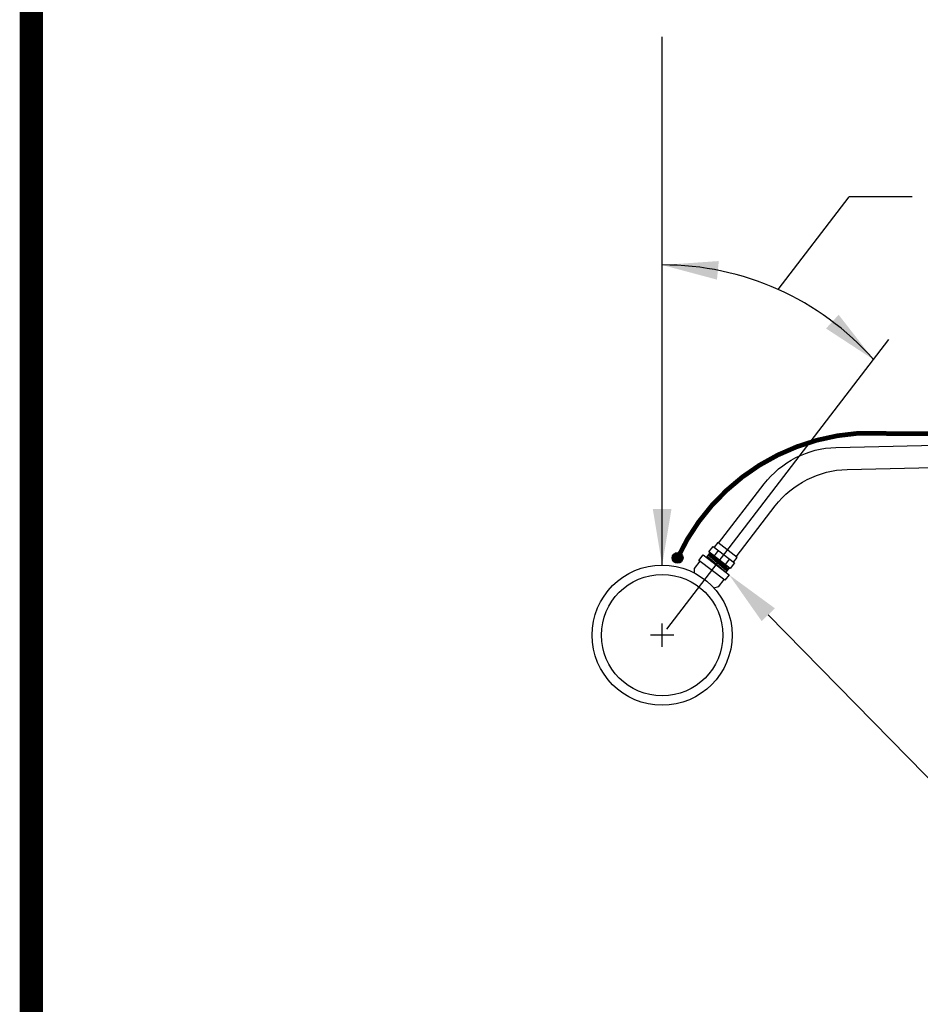
# Model space of a CAD drawing. Units: feet. Extents: x 66.7 to 74.7, y 0 to 10.5.
# Drawn here: x 66.7 to 68.6, y 1.3 to 3.4 of the extents above; entities that cross this region are included whole.
import ezdxf
from ezdxf import colors
from ezdxf.entities.mleader import LeaderData, LeaderLine
from ezdxf.math import Vec2, Vec3

# ---------------------------------------------------------------- set-up
doc = ezdxf.new("R2010")
doc.units = ezdxf.units.FT
doc.header["$MEASUREMENT"] = 0
doc.styles.add('Arial', font='arial.ttf')

msp = doc.modelspace()

# ---------------------------------------------------------------- hatches: boundary and pattern name
at = {"ltscale": 1.5}
h = msp.add_hatch(color=256, dxfattribs=at)
edge = h.paths.add_edge_path()
edge.add_arc((68.0729, 2.2474), 0.0117, 0, 360)

# ---------------------------------------------------------------- linework, layer by layer
msp.add_line((68.0397, 2.2318), (68.0397, 3.3634))
for p, q in [((68.288, 2.8225), (68.4402, 3.0209)), ((68.5753, 3.0209), (68.4402, 3.0209)), ((68.0495, 2.0946), (68.5257, 2.7154))]:
    msp.add_line(p, q, dxfattribs=at)
at = {"color": 0, "const_width": 0.05}
msp.add_lwpolyline([(66.6884, 10.494), (66.6884, -0.006), (74.6884, -0.006), (74.6884, 10.494)], close=True, dxfattribs=at)
at = {"const_width": 0.01}
msp.add_lwpolyline([(70.1763, 2.9611), (70.1644, 2.8362), (70.151, 2.6464, -0.286803), (69.9861, 2.5468), (69.7758, 2.5409), (69.3129, 2.5223), (68.9034, 2.5198), (68.6101, 2.5132), (68.4595, 2.5143, 0.273803), (68.0729, 2.2474)], format="xyb", dxfattribs=at)
at = {"ltscale": 1.5}
for points in [[(68.1608, 2.2788), (68.2581, 2.4057, -0.227121), (68.4121, 2.4839), (70.3413, 2.5285)], [(68.1986, 2.2498), (68.282, 2.3586, -0.227121), (68.436, 2.4368), (70.3426, 2.4809)]]:
    msp.add_lwpolyline(points, format="xyb", dxfattribs=at)
for points in [[(68.1929, 2.2384), (68.2005, 2.2483), (68.1588, 2.2803), (68.1512, 2.2704)], [(68.142, 2.2585), (68.1344, 2.2486)], [(68.142, 2.2585), (68.182, 2.2241)], [(68.1601, 2.2635), (68.151, 2.2516)], [(68.1204, 2.2404), (68.1083, 2.2246), (68.1083, 2.2147)], [(68.1365, 2.2513), (68.1764, 2.2169)], [(68.1384, 2.2537), (68.1783, 2.2193)], [(68.1402, 2.2561), (68.1801, 2.2217)], [(68.184, 2.2452), (68.1748, 2.2333)], [(68.1838, 2.2265), (68.1762, 2.2166)], [(68.172, 2.2009), (68.1598, 2.185), (68.1503, 2.1824)], [(68.0397, 2.0568), (68.0397, 2.1068)], [(68.0647, 2.0818), (68.0147, 2.0818)]]:
    msp.add_lwpolyline(points, dxfattribs=at)
for points in [[(68.1858, 2.2249), (68.1401, 2.26), (68.1492, 2.2719), (68.1949, 2.2368)], [(68.1184, 2.242), (68.1276, 2.2539), (68.1831, 2.2113), (68.174, 2.1994)]]:
    msp.add_lwpolyline(points, close=True, dxfattribs=at)
msp.add_circle((68.0729, 2.2474), 0.0117, dxfattribs=at)
at = {"color": 252}
for radius in [0.15, 0.13]:
    msp.add_circle((68.0397, 2.0818), radius, dxfattribs=at)
at = {"linetype": 'ByBlock'}
msp.add_arc((68.0428, 2.2742), 0.6007, 41.5059, 90.2922, dxfattribs=at)
at = {"ltscale": 1.5}
for points in [[(68.1572, 2.8435), (68.0397, 2.8749), (68.1611, 2.8833)], [(68.4178, 2.7683), (68.4926, 2.6723), (68.3908, 2.7388)], [(68.0597, 2.3518), (68.0397, 2.2318), (68.0197, 2.3518)]]:
    msp.add_solid(points, dxfattribs=at)

# ---------------------------------------------------------------- leaders
ml = msp.add_multileader_mtext('Standard', dxfattribs=at)
ml.set_content('3/4" CORPORATION STOP\\PWITH CTS COMPRESSION\\P\\pq*;CONNECTION SEE NOTE #4', color=256, style='Arial')
ml.set_leader_properties()
ml.build(insert=Vec2(0, 0))
ml.multileader.update_dxf_attribs({"text_left_attachment_type": 2, "text_right_attachment_type": 2, "dogleg_length": 0.18, "arrow_head_size": 0.12})
ctx = ml.context
ctx.base_point, ctx.char_height, ctx.arrow_head_size, ctx.landing_gap_size, ctx.plane_origin = Vec3(69.0176, 1.5434), 0.09, 0.12, 0.09, Vec3(68.1831, 2.2113)
ctx.left_attachment, ctx.right_attachment = 2, 2
notes = []
notes.append((ctx, [(0, (1, 1, 0), (68.8376, 1.5434), (1, 0), 0.18, [(0, [(68.1831, 2.2113)], 0, [])])]))
ctx.mtext.insert, ctx.mtext.width, ctx.mtext.flow_direction = Vec3(69.1076, 1.7416), 1.701039, 5
for ctx, leaders in notes:
    for number, flags, end, landing, length, lines in leaders:
        leader = LeaderData()
        leader.index, (leader.has_last_leader_line, leader.has_dogleg_vector, leader.attachment_direction) = number, flags
        leader.last_leader_point, leader.dogleg_vector, leader.dogleg_length = Vec3(end), Vec3(landing), length
        for number, points, colour, breaks in lines:
            line = LeaderLine()
            line.index, line.vertices, line.color, line.breaks = number, Vec3.list(points), colors.encode_raw_color(colour), breaks
            leader.lines.append(line)
        ctx.leaders.append(leader)

doc.saveas('drawing.dxf')
